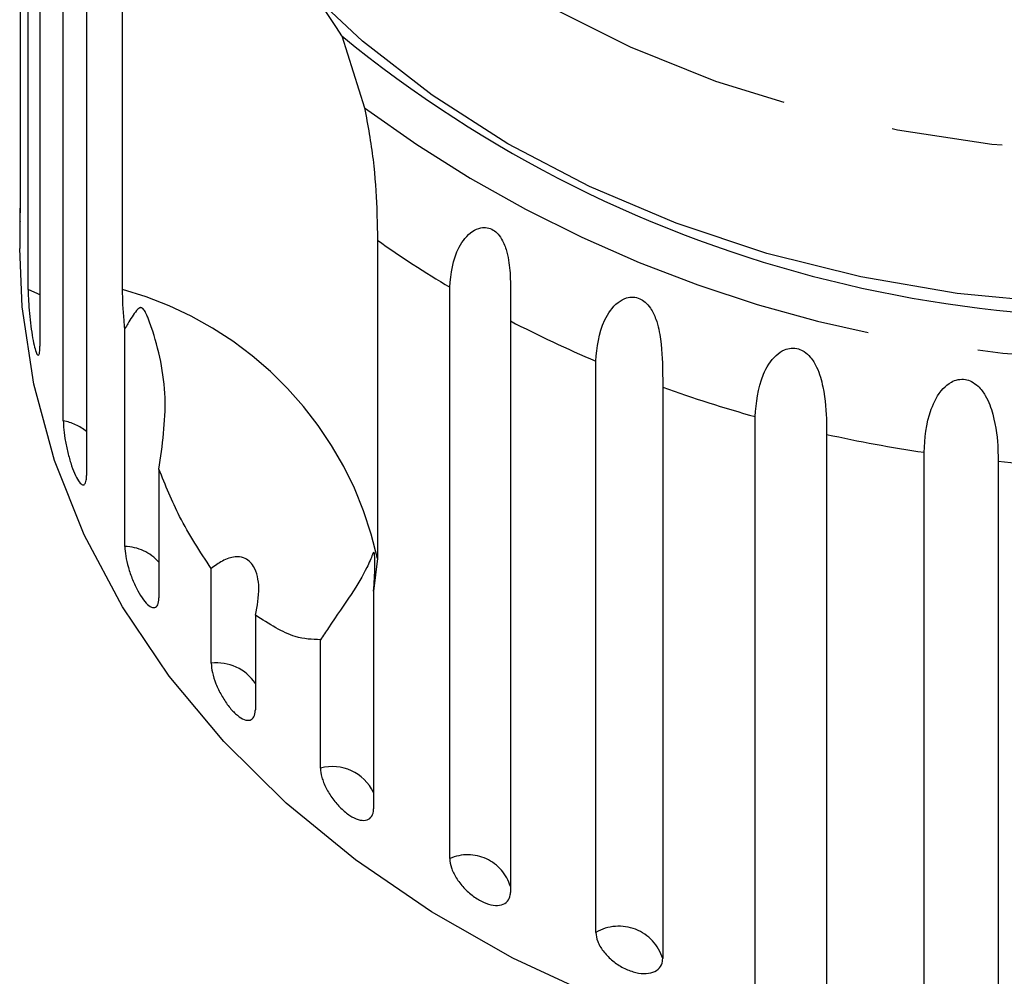
# Model space of a CAD drawing. Extents: x 26 to 395, y 75 to 238.
# Drawn here: x 26 to 37, y 210 to 221 of the extents above; entities that cross this region are included whole.
import ezdxf

# ---------------------------------------------------------------- set-up
doc = ezdxf.new("R2010")
doc.units = 0
doc.linetypes.add('PHANTOM', pattern=[12.7, 6.35, -1.27, 1.27, -1.27, 1.27, -1.27])
doc.layers.get('0').update_dxf_attribs({"linetype": 'CONTINUOUS'})

msp = doc.modelspace()

# ---------------------------------------------------------------- linework, layer by layer
at = {"color": 7, "linetype": 'CONTINUOUS'}
for p, q in [((25.987, 225.094), (25.987, 218.567)), ((26.077, 217.693), (26.077, 224.22)), ((26.211, 223.571), (26.211, 217.044)), ((26.478, 216.191), (26.478, 222.718)), ((26.743, 222.094), (26.743, 215.566)), ((27.155, 217.692), (27.155, 221.326)), ((29.66, 220.59), (29.921, 219.766)), ((25.98, 218.621), (25.98, 218.16)), ((30.068, 218.255), (30.068, 214.621)), ((30.893, 211.191), (30.893, 217.718)), ((27.181, 214.756), (27.181, 217.242)), ((31.587, 217.332), (31.587, 210.805)), ((32.563, 210.347), (32.563, 216.874)), ((33.327, 216.576), (33.327, 210.049)), ((34.384, 209.713), (34.384, 216.24)), ((35.2, 216.037), (35.2, 209.51)), ((36.313, 209.305), (36.313, 215.832)), ((37.16, 215.73), (37.16, 209.202)), ((27.571, 215.638), (27.571, 214.171)), ((30.068, 214.621), (30.023, 214.247)), ((28.169, 213.423), (28.169, 214.504)), ((30.023, 214.247), (30.023, 211.761)), ((28.673, 213.972), (28.673, 212.892)), ((29.416, 212.225), (29.416, 213.692))]:
    msp.add_line(p, q, dxfattribs=at)
at = {"color": 8, "linetype": 'PHANTOM', "flags": 128}
for points in [[(48.11, 232.939), (48.684, 232.231), (49.172, 231.475), (49.563, 230.687), (49.853, 229.873), (50.039, 229.042), (50.119, 228.201), (50.093, 227.358), (49.961, 226.521), (49.724, 225.697), (49.384, 224.895), (48.945, 224.122), (48.41, 223.385), (47.785, 222.69), (47.076, 222.046), (46.288, 221.456), (45.431, 220.928), (44.51, 220.466), (43.535, 220.073), (42.516, 219.755), (41.461, 219.513), (40.381, 219.351), (39.286, 219.269), (38.185, 219.269), (37.089, 219.35), (36.009, 219.512), (34.954, 219.752), (33.934, 220.07), (32.959, 220.461), (32.038, 220.923), (31.179, 221.451), (30.391, 222.04), (29.681, 222.684), (29.055, 223.378), (28.52, 224.115), (28.08, 224.888), (27.739, 225.689), (27.501, 226.513), (27.368, 227.35), (27.341, 228.193), (27.42, 229.034), (27.605, 229.865), (27.893, 230.679), (28.283, 231.468), (28.283, 231.468)], [(26.211, 217.631), (26.189, 217.644), (26.077, 217.693)]]:
    msp.add_lwpolyline(points, dxfattribs=at)
at = {"color": 7, "linetype": 'CONTINUOUS', "flags": 128}
for points in [[(47.843, 220.777), (47.078, 220.139), (46.238, 219.561), (45.329, 219.046), (44.361, 218.6), (43.342, 218.226), (42.28, 217.928), (41.187, 217.709), (40.072, 217.57), (38.944, 217.513), (37.815, 217.539), (36.693, 217.647), (35.59, 217.836), (34.516, 218.104), (33.48, 218.449), (32.491, 218.869), (31.559, 219.358), (30.692, 219.913), (29.897, 220.529), (29.183, 221.199)], [(38.15, 208.403), (36.994, 208.484), (35.852, 208.645), (34.735, 208.885), (33.65, 209.202), (32.608, 209.593), (31.616, 210.055), (30.684, 210.584), (29.817, 211.176), (29.025, 211.826), (28.314, 212.528), (27.688, 213.277), (27.154, 214.066), (26.716, 214.89), (26.378, 215.74), (26.141, 216.61), (26.01, 217.494), (25.98, 218.16)]]:
    msp.add_lwpolyline(points, dxfattribs=at)
at = {"color": 7, "linetype": 'CONTINUOUS'}
for centre, radius, start, end in [((26.173, 218.49), 4.07, 31.0639, 55.904), ((38.653, 231.572), 14.195, 230.6842, 281.3617)]:
    msp.add_arc(centre, radius, start, end, dxfattribs=at)
at = {"color": 8, "linetype": 'PHANTOM'}
for centre, radius, start, end in [((38.652, 231.615), 14.719, 233.6117, 278.4342), ((37.3, 228.462), 12.509, 234.6776, 239.1889), ((26.076, 213.752), 4.085, 12.2834, 74.6846), ((37.98, 229.683), 13.907, 242.6316, 247.0747), ((38.436, 230.842), 15.154, 250.2975, 254.4934), ((26.395, 215.661), 0.536, 49.54, 81.0984), ((38.663, 231.74), 16.08, 257.5624, 261.5957), ((38.728, 232.234), 16.578, 264.574, 268.5258), ((27.172, 214.222), 0.534, 41.6686, 88.9706), ((28.231, 212.894), 0.533, 33.9734, 96.6654), ((29.552, 211.721), 0.522, 25.5973, 105.0416), ((31.101, 210.729), 0.506, 16.3974, 114.2414), ((32.827, 209.896), 0.523, 16.9928, 120.3638)]:
    msp.add_arc(centre, radius, start, end, dxfattribs=at)
at = {"color": 7, "linetype": 'CONTINUOUS'}
for points, knots in [([(29.921, 219.766), (29.957, 219.568), (30.03, 219.172), (30.062, 218.631), (30.066, 218.371), (30.068, 218.255)], [0, 0, 0, 0, 0.3548766, 0.7111065, 1, 1, 1, 1]), ([(25.98, 218.621), (25.98, 218.606), (25.98, 218.553), (25.981, 218.494), (25.984, 218.457), (25.986, 218.471), (25.987, 218.518), (25.987, 218.557), (25.987, 218.567)], [0, 0, 0, 0, 0.078072, 0.289555, 0.501514, 0.715102, 0.930742, 1, 1, 1, 1]), ([(30.893, 217.718), (30.909, 217.874), (30.932, 218.101), (31.109, 218.34), (31.236, 218.4), (31.32, 218.403), (31.39, 218.377), (31.452, 218.323), (31.509, 218.236), (31.563, 218.08), (31.595, 217.797), (31.587, 217.535), (31.587, 217.376), (31.587, 217.332)], [0, 0, 0, 0, 0.264793, 0.387262, 0.4381, 0.470812, 0.503778, 0.532144, 0.568171, 0.622732, 0.722188, 0.92387, 1, 1, 1, 1]), ([(26.077, 217.693), (26.077, 217.669), (26.078, 217.612), (26.085, 217.492), (26.098, 217.346), (26.116, 217.202), (26.138, 217.078), (26.161, 216.987), (26.183, 216.939), (26.2, 216.938), (26.21, 216.978), (26.211, 217.025), (26.211, 217.044)], [0, 0, 0, 0, 0.074338, 0.183211, 0.291647, 0.399155, 0.505643, 0.611481, 0.717335, 0.823854, 0.93138, 1, 1, 1, 1]), ([(27.181, 217.242), (27.178, 217.275), (27.161, 217.436), (27.158, 217.578), (27.155, 217.692)], [0, 0, 0, 0, 0.1996977, 1, 1, 1, 1]), ([(32.563, 216.874), (32.577, 217.031), (32.597, 217.261), (32.769, 217.521), (32.898, 217.597), (32.987, 217.61), (33.063, 217.593), (33.133, 217.547), (33.2, 217.467), (33.269, 217.319), (33.322, 217.04), (33.326, 216.778), (33.327, 216.619), (33.327, 216.576)], [0, 0, 0, 0, 0.264793, 0.387263, 0.4381, 0.470812, 0.503779, 0.532145, 0.568172, 0.622732, 0.722187, 0.923869, 1, 1, 1, 1]), ([(27.571, 215.638), (27.61, 215.912), (27.69, 216.475), (27.562, 217.042), (27.458, 217.34), (27.436, 217.395), (27.42, 217.427), (27.407, 217.451), (27.396, 217.466), (27.385, 217.477), (27.377, 217.482), (27.369, 217.485), (27.359, 217.485), (27.338, 217.477), (27.286, 217.42), (27.236, 217.337), (27.193, 217.262), (27.181, 217.242)], [0, 0, 0, 0, 0.34558, 0.709295, 0.751886, 0.774715, 0.789347, 0.799094, 0.808935, 0.812568, 0.816239, 0.819533, 0.82319, 0.829994, 0.856572, 0.961745, 1, 1, 1, 1]), ([(34.384, 216.24), (34.396, 216.399), (34.414, 216.631), (34.575, 216.911), (34.704, 217.002), (34.795, 217.027), (34.875, 217.019), (34.952, 216.982), (35.028, 216.911), (35.109, 216.772), (35.183, 216.501), (35.198, 216.239), (35.199, 216.081), (35.2, 216.037)], [0, 0, 0, 0, 0.264793, 0.387263, 0.4381, 0.470812, 0.503779, 0.532144, 0.568171, 0.622732, 0.722188, 0.923869, 1, 1, 1, 1]), ([(36.313, 215.832), (36.323, 215.992), (36.336, 216.227), (36.484, 216.525), (36.609, 216.632), (36.7, 216.667), (36.782, 216.669), (36.863, 216.641), (36.946, 216.58), (37.039, 216.451), (37.131, 216.19), (37.157, 215.932), (37.159, 215.773), (37.16, 215.73)], [0, 0, 0, 0, 0.264792, 0.387263, 0.438099, 0.470812, 0.503778, 0.532144, 0.568171, 0.622731, 0.722187, 0.923868, 1, 1, 1, 1]), ([(26.478, 216.191), (26.479, 216.168), (26.48, 216.111), (26.495, 215.992), (26.524, 215.848), (26.562, 215.708), (26.606, 215.588), (26.651, 215.501), (26.692, 215.457), (26.724, 215.459), (26.741, 215.501), (26.743, 215.548), (26.743, 215.566)], [0, 0, 0, 0, 0.074338, 0.18321, 0.291649, 0.399157, 0.505644, 0.611481, 0.717335, 0.823855, 0.931381, 1, 1, 1, 1]), ([(28.169, 214.504), (28.041, 214.697), (27.81, 215.048), (27.645, 215.455), (27.571, 215.638)], [0, 0, 0, 0, 0.550178, 1, 1, 1, 1]), ([(27.181, 214.756), (27.183, 214.721), (27.187, 214.652), (27.219, 214.516), (27.267, 214.377), (27.328, 214.247), (27.394, 214.143), (27.458, 214.075), (27.514, 214.051), (27.554, 214.072), (27.569, 214.122), (27.57, 214.161), (27.571, 214.171)], [0, 0, 0, 0, 0.108578, 0.217171, 0.32538, 0.432579, 0.538828, 0.644618, 0.750644, 0.857487, 0.965356, 1, 1, 1, 1]), ([(30.023, 214.247), (30.03, 214.341), (30.038, 214.452), (30.037, 214.578), (30.037, 214.613), (30.036, 214.64), (30.034, 214.659), (30.033, 214.673), (30.031, 214.682), (30.03, 214.688), (30.027, 214.693), (30.021, 214.691), (30, 214.636), (29.937, 214.481), (29.779, 214.221), (29.578, 213.934), (29.447, 213.737), (29.416, 213.692)], [0, 0, 0, 0, 0.1235044, 0.1440363, 0.1573554, 0.1662805, 0.1754849, 0.1789124, 0.1823768, 0.1854096, 0.1892934, 0.1986572, 0.2375862, 0.3918665, 0.6564169, 0.9201983, 1, 1, 1, 1]), ([(28.673, 213.972), (28.694, 214.076), (28.723, 214.222), (28.701, 214.415), (28.662, 214.523), (28.603, 214.595), (28.53, 214.636), (28.424, 214.644), (28.297, 214.6), (28.21, 214.535), (28.169, 214.504)], [0, 0, 0, 0, 0.248275, 0.34797, 0.448589, 0.520494, 0.592336, 0.692711, 0.852653, 1, 1, 1, 1]), ([(29.416, 213.692), (29.322, 213.695), (29.094, 213.701), (28.829, 213.872), (28.673, 213.972)], [0, 0, 0, 0, 0.412584, 1, 1, 1, 1]), ([(28.169, 213.423), (28.171, 213.389), (28.177, 213.32), (28.219, 213.188), (28.282, 213.056), (28.361, 212.934), (28.446, 212.84), (28.529, 212.781), (28.601, 212.764), (28.652, 212.791), (28.671, 212.842), (28.672, 212.882), (28.673, 212.892)], [0, 0, 0, 0, 0.108578, 0.217172, 0.325379, 0.432579, 0.538827, 0.644617, 0.750645, 0.857487, 0.965355, 1, 1, 1, 1]), ([(29.416, 212.225), (29.419, 212.191), (29.426, 212.122), (29.477, 211.997), (29.553, 211.872), (29.649, 211.762), (29.752, 211.678), (29.851, 211.631), (29.937, 211.623), (29.997, 211.657), (30.021, 211.711), (30.022, 211.751), (30.023, 211.761)], [0, 0, 0, 0, 0.108577, 0.217172, 0.325379, 0.432579, 0.538827, 0.644618, 0.750644, 0.857487, 0.965356, 1, 1, 1, 1]), ([(30.893, 211.191), (30.897, 211.157), (30.904, 211.09), (30.964, 210.971), (31.051, 210.856), (31.161, 210.758), (31.279, 210.688), (31.392, 210.653), (31.489, 210.656), (31.558, 210.698), (31.585, 210.755), (31.586, 210.795), (31.587, 210.805)], [0, 0, 0, 0, 0.108579, 0.217172, 0.32538, 0.432579, 0.538828, 0.644617, 0.750645, 0.857487, 0.965356, 1, 1, 1, 1]), ([(32.563, 210.347), (32.567, 210.313), (32.575, 210.247), (32.641, 210.135), (32.738, 210.032), (32.859, 209.948), (32.989, 209.893), (33.114, 209.872), (33.22, 209.888), (33.296, 209.938), (33.324, 209.998), (33.326, 210.039), (33.327, 210.049)], [0, 0, 0, 0, 0.108577, 0.217172, 0.325379, 0.432579, 0.538828, 0.644617, 0.750645, 0.857487, 0.965356, 1, 1, 1, 1])]:
    msp.add_open_spline(points, degree=3, knots=knots, dxfattribs=at)

doc.saveas('drawing.dxf')
